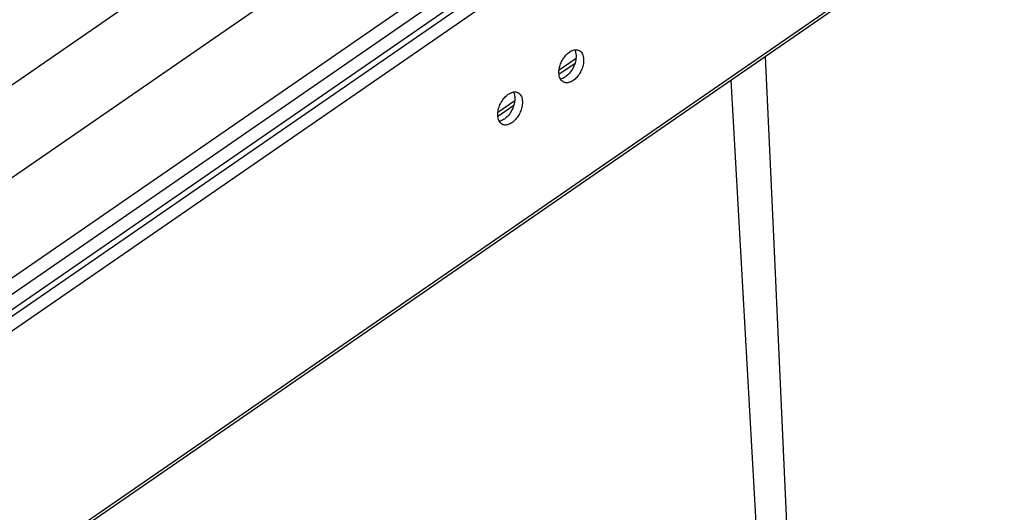
# Model space of a CAD drawing. Units: inches. Extents: x 0 to 17, y 0 to 11.
# Drawn here: x 5.8 to 7.5, y 6.4 to 7.3 of the extents above; entities that cross this region are included whole.
import ezdxf

# ---------------------------------------------------------------- set-up
doc = ezdxf.new("R2010")
doc.units = ezdxf.units.IN
doc.header["$LTSCALE"] = 0.935
doc.header["$MEASUREMENT"] = 0
doc.layers.get('0').update_dxf_attribs({"linetype": 'CONTINUOUS'})
doc.layers.add('02___PRT_ALL_AXES', color=7, linetype='CONTINUOUS')
doc.layers.add('06___PRT_ALL_SURFS', color=7, linetype='CONTINUOUS')

msp = doc.modelspace()

# ---------------------------------------------------------------- linework, layer by layer
at = {"color": 7, "linetype": 'Continuous'}
for p, q in [((3.6671, 5.7442), (7.4977, 8.3856)), ((7.5171, 8.2342), (3.6865, 5.5928)), ((3.6695, 5.4043), (7.1741, 7.8209)), ((7.2886, 7.3713), (3.786, 4.9561))]:
    msp.add_line(p, q, dxfattribs=at)
at = {"color": 9, "linetype": 'Continuous'}
for p, q in [((7.1993, 7.8087), (3.6969, 5.3936)), ((7.222, 7.7976), (3.7149, 5.3793)), ((7.2319, 7.7921), (3.7254, 5.3742)), ((7.2374, 7.7701), (3.7377, 5.3569)), ((7.2879, 7.3765), (3.7882, 4.9633)), ((6.7284, 7.206), (6.7572, 7.2258)), ((6.729, 7.2137), (6.7589, 7.2344)), ((7.1563, 5.025), (7.0337, 7.1955)), ((6.62, 7.1312), (6.6488, 7.1511)), ((6.6206, 7.139), (6.6505, 7.1596))]:
    msp.add_line(p, q, dxfattribs=at)
at = {"layer": '02___PRT_ALL_AXES', "color": 7, "linetype": 'Continuous'}
for points, knots in [([(6.7289, 7.2052), (6.7286, 7.2079), (6.7286, 7.2137), (6.7306, 7.2223), (6.7342, 7.2307), (6.7393, 7.2382), (6.7452, 7.2442), (6.7508, 7.2477), (6.7553, 7.2492), (6.7585, 7.2496), (6.7615, 7.2493), (6.7633, 7.2487), (6.7642, 7.2483)], [0, 0, 0, 0, 0.126595, 0.266046, 0.411388, 0.554705, 0.688347, 0.80679, 0.859831, 0.909062, 0.955338, 1, 1, 1, 1]), ([(6.7722, 7.2351), (6.7725, 7.2324), (6.7724, 7.2267), (6.7705, 7.2181), (6.7668, 7.2097), (6.7618, 7.2021), (6.7559, 7.1961), (6.7503, 7.1926), (6.7458, 7.1912), (6.7426, 7.1908), (6.7396, 7.191), (6.7378, 7.1916), (6.7369, 7.1921)], [0, 0, 0, 0, 0.126595, 0.266046, 0.411388, 0.554705, 0.688347, 0.80679, 0.859831, 0.909062, 0.955338, 1, 1, 1, 1]), ([(6.7588, 7.2416), (6.759, 7.2399), (6.7591, 7.2365), (6.7584, 7.2292), (6.7555, 7.22), (6.7498, 7.2101), (6.7445, 7.2046), (6.7417, 7.2024)], [0, 0, 0, 0, 0.112612, 0.234, 0.492853, 0.75579, 1, 1, 1, 1]), ([(6.7564, 7.2493), (6.7567, 7.2487), (6.7579, 7.2463), (6.7585, 7.2436), (6.7588, 7.2416)], [0, 0, 0, 0, 0.234613, 1, 1, 1, 1]), ([(6.7642, 7.2483), (6.7653, 7.2478), (6.7673, 7.2463), (6.7697, 7.2433), (6.7714, 7.2394), (6.772, 7.2366), (6.7722, 7.2351)], [0, 0, 0, 0, 0.22339, 0.459294, 0.717122, 1, 1, 1, 1]), ([(6.7369, 7.1921), (6.7358, 7.1926), (6.7338, 7.194), (6.7314, 7.1971), (6.7297, 7.2009), (6.7291, 7.2037), (6.7289, 7.2052)], [0, 0, 0, 0, 0.22339, 0.459294, 0.717122, 1, 1, 1, 1]), ([(6.7417, 7.2024), (6.7408, 7.2017), (6.7377, 7.1995), (6.734, 7.198), (6.7313, 7.1975)], [0, 0, 0, 0, 0.27347, 1, 1, 1, 1]), ([(6.6205, 7.1305), (6.6202, 7.1332), (6.6202, 7.1389), (6.6222, 7.1475), (6.6259, 7.1559), (6.6309, 7.1635), (6.6368, 7.1695), (6.6424, 7.173), (6.6469, 7.1745), (6.6501, 7.1749), (6.6531, 7.1746), (6.6549, 7.174), (6.6558, 7.1735)], [0, 0, 0, 0, 0.126595, 0.266046, 0.411388, 0.554705, 0.688347, 0.80679, 0.859831, 0.909062, 0.955338, 1, 1, 1, 1]), ([(6.6504, 7.1669), (6.6506, 7.1652), (6.6508, 7.1617), (6.65, 7.1544), (6.6471, 7.1452), (6.6414, 7.1353), (6.6361, 7.1298), (6.6333, 7.1276)], [0, 0, 0, 0, 0.112612, 0.234, 0.492853, 0.75579, 1, 1, 1, 1]), ([(6.648, 7.1745), (6.6483, 7.174), (6.6495, 7.1716), (6.6502, 7.1689), (6.6504, 7.1669)], [0, 0, 0, 0, 0.234613, 1, 1, 1, 1]), ([(6.6558, 7.1735), (6.6569, 7.173), (6.6589, 7.1716), (6.6613, 7.1685), (6.663, 7.1647), (6.6636, 7.1619), (6.6638, 7.1604)], [0, 0, 0, 0, 0.22339, 0.459294, 0.717122, 1, 1, 1, 1]), ([(6.6638, 7.1604), (6.6641, 7.1577), (6.6641, 7.152), (6.6621, 7.1434), (6.6585, 7.1349), (6.6534, 7.1274), (6.6475, 7.1214), (6.6419, 7.1179), (6.6374, 7.1164), (6.6342, 7.116), (6.6312, 7.1163), (6.6294, 7.1169), (6.6285, 7.1173)], [0, 0, 0, 0, 0.126595, 0.266046, 0.411388, 0.554705, 0.688347, 0.80679, 0.859831, 0.909062, 0.955338, 1, 1, 1, 1]), ([(6.6285, 7.1173), (6.6274, 7.1178), (6.6254, 7.1193), (6.623, 7.1223), (6.6213, 7.1262), (6.6207, 7.129), (6.6205, 7.1305)], [0, 0, 0, 0, 0.22339, 0.459294, 0.717122, 1, 1, 1, 1]), ([(6.6333, 7.1276), (6.6324, 7.127), (6.6293, 7.1248), (6.6256, 7.1232), (6.6229, 7.1228)], [0, 0, 0, 0, 0.27347, 1, 1, 1, 1])]:
    msp.add_open_spline(points, degree=3, knots=knots, dxfattribs=at)
at = {"layer": '06___PRT_ALL_SURFS', "color": 7, "linetype": 'Continuous'}
msp.add_lwpolyline([(7.192, 5.1045), (7.1764, 5.4433), (7.1602, 5.7973), (7.1434, 6.1633), (7.1262, 6.5415), (7.1084, 6.9317), (7.0944, 7.2374)], dxfattribs=at)

doc.saveas('drawing.dxf')
